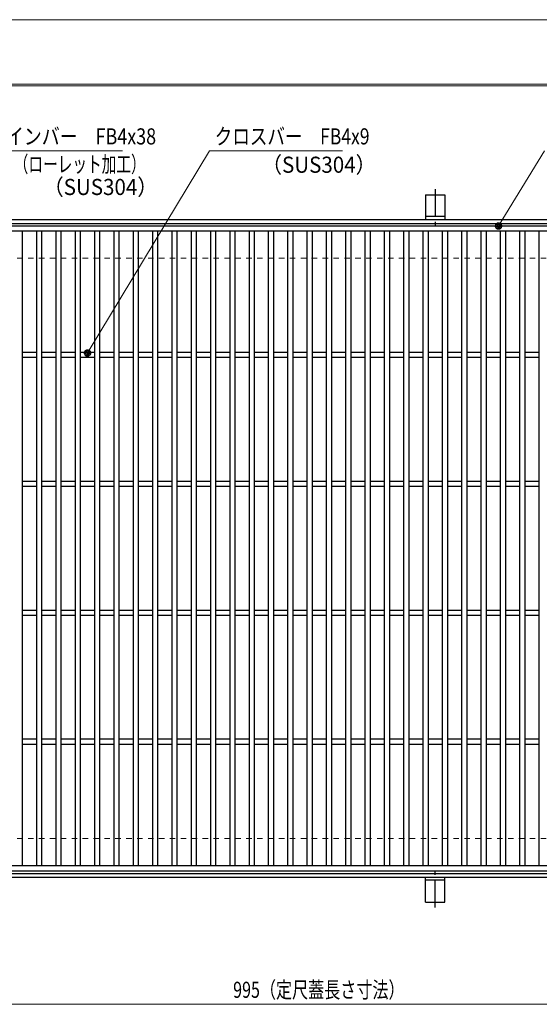
# Model space of a CAD drawing. Units: millimetres. Extents: x -1050 to 1050, y -743 to 742.
# Drawn here: x -518 to -115, y -21 to 742 of the extents above; entities that cross this region are included whole.
import ezdxf

# ---------------------------------------------------------------- set-up
doc = ezdxf.new("R2010")
doc.units = ezdxf.units.MM
doc.header["$LTSCALE"] = 5
doc.linetypes.add('JWW_CENTER1', pattern=[6.773333, 4.233333, -0.846667, 0.846667, -0.846667])
doc.linetypes.add('JWW_DASHED1', pattern=[1.693333, 0.846667, -0.846667])
for name, color, linetype in [('7-図\u3000枠', 7, 'Continuous'), ('アンカー', 7, 'Continuous'), ('寸法注釈', 7, 'Continuous'), ('枠', 7, 'Continuous'), ('溝開口', 7, 'Continuous'), ('蓋', 7, 'Continuous')]:
    doc.layers.add(name, color=color, linetype=linetype)
doc.styles.add('ＭＳ ゴシック', font='msgothic.ttc', dxfattribs={"height": 1})

# ---------------------------------------------------------------- blocks, each defined once
blk = doc.blocks.new('A$C5D7C781A_0-A_')
at = {"layer": 'アンカー', "color": 7, "linetype": 'Continuous', "lineweight": 25}
for p, q in [((0, 23.76), (0, 4.45)), ((0, 23.76), (15, 23.76)), ((15, 23.76), (15, 4.45)), ((15, 6.75), (0, 6.75)), ((0, 4.45), (15, 4.45))]:
    blk.add_line(p, q, dxfattribs=at)
at = {"layer": 'アンカー', "color": 6, "linetype": 'JWW_CENTER1', "lineweight": 25}
blk.add_line((7.5, 28.02), (7.5, 0), dxfattribs=at)
blk = doc.blocks.new('_Dot_0-1_')
at = {"layer": '寸法注釈', "color": 2, "linetype": 'Continuous', "lineweight": 5}
for p, q in [((-0.5, 0), (-1, 0)), ((-0.48, 0.12), (-0.5, 0.06)), ((-0.5, 0.06), (-0.5, 0)), ((-0.5, 0), (-0.5, -0.06)), ((0, 0), (-0.5, 0)), ((-0.5, 0), (0, 0)), ((-0.46, 0.18), (-0.48, 0.12)), ((-0.44, 0.24), (-0.46, 0.18)), ((-0.4, 0.29), (-0.44, 0.24)), ((-0.36, 0.34), (-0.4, 0.29)), ((-0.32, 0.39), (-0.36, 0.34)), ((-0.27, 0.42), (-0.32, 0.39)), ((-0.21, 0.45), (-0.27, 0.42)), ((-0.15, 0.48), (-0.21, 0.45)), ((-0.09, 0.49), (-0.15, 0.48)), ((-0.03, 0.5), (-0.09, 0.49)), ((0.03, 0.5), (-0.03, 0.5)), ((0.5, 0), (0, 0)), ((0, 0), (0, 0)), ((0, 0), (0, 0)), ((0, 0), (0, 0)), ((0, 0), (0, 0)), ((0, 0), (0, 0)), ((0, 0), (0, 0)), ((0, 0), (0, 0)), ((0, 0), (0, 0)), ((0, 0), (0, 0)), ((0, 0), (0, 0)), ((0, 0), (0, 0)), ((0, 0), (0, 0)), ((0, 0), (0, 0)), ((0, 0), (0, 0)), ((0, 0), (0, 0)), ((0, 0), (0, 0)), ((0, 0), (0, 0)), ((0, 0), (0, 0)), ((0, 0), (0, 0)), ((0, 0), (0, 0)), ((0, 0), (0, 0)), ((0, 0), (0, 0)), ((0, 0), (0, 0)), ((0, 0), (0, 0)), ((0, 0), (0, 0)), ((0, 0), (0, 0)), ((0, 0), (0, 0)), ((0, 0), (0, 0)), ((0, 0), (0, 0)), ((0, 0), (0, 0)), ((0, 0), (0, 0)), ((0, 0), (0, 0)), ((0, 0), (0, 0)), ((0, 0), (0, 0)), ((0, 0), (0, 0)), ((0, 0), (0, 0)), ((0, 0), (0, 0)), ((0, 0), (0, 0)), ((0, 0), (0, 0)), ((0, 0), (0, 0)), ((0, 0), (0, 0)), ((0, 0), (0, 0)), ((0, 0), (0, 0)), ((0, 0), (0, 0)), ((0, 0), (0, 0)), ((0, 0), (0, 0)), ((0, 0), (0, 0)), ((0, 0), (0, 0)), ((0, 0), (0, 0)), ((0, 0), (0, 0)), ((0, 0), (0.5, 0)), ((0.09, 0.49), (0.03, 0.5)), ((0.15, 0.48), (0.09, 0.49)), ((0.21, 0.45), (0.15, 0.48)), ((0.27, 0.42), (0.21, 0.45)), ((0.32, 0.39), (0.27, 0.42)), ((0.36, 0.34), (0.32, 0.39)), ((0.4, 0.29), (0.36, 0.34)), ((0.44, 0.24), (0.4, 0.29)), ((0.46, 0.18), (0.44, 0.24)), ((0.48, 0.12), (0.46, 0.18)), ((0.5, 0.06), (0.48, 0.12)), ((0.5, 0), (0.5, 0.06)), ((-0.5, -0.06), (-0.48, -0.12)), ((-0.48, -0.12), (-0.46, -0.18)), ((-0.46, -0.18), (-0.44, -0.24)), ((-0.44, -0.24), (-0.4, -0.29)), ((-0.4, -0.29), (-0.36, -0.34)), ((-0.36, -0.34), (-0.32, -0.39)), ((-0.32, -0.39), (-0.27, -0.42)), ((-0.27, -0.42), (-0.21, -0.45)), ((-0.21, -0.45), (-0.15, -0.48)), ((-0.15, -0.48), (-0.09, -0.49)), ((-0.09, -0.49), (-0.03, -0.5)), ((-0.03, -0.5), (0.03, -0.5)), ((0.03, -0.5), (0.09, -0.49)), ((0.09, -0.49), (0.15, -0.48)), ((0.15, -0.48), (0.21, -0.45)), ((0.21, -0.45), (0.27, -0.42)), ((0.27, -0.42), (0.32, -0.39)), ((0.32, -0.39), (0.36, -0.34)), ((0.36, -0.34), (0.4, -0.29)), ((0.4, -0.29), (0.44, -0.24)), ((0.44, -0.24), (0.46, -0.18)), ((0.46, -0.18), (0.48, -0.12)), ((0.48, -0.12), (0.5, -0.06)), ((0.5, -0.06), (0.5, 0))]:
    blk.add_line(p, q, dxfattribs=at)
at = {"layer": '寸法注釈', "color": 2, "linetype": 'Continuous', "lineweight": 20}
for p, q in [((0.49, 0.1), (-0.49, 0.1)), ((0.4, 0.3), (-0.4, 0.3)), ((0.46, -0.2), (-0.46, -0.2)), ((0.3, -0.4), (-0.3, -0.4))]:
    blk.add_line(p, q, dxfattribs=at)

msp = doc.modelspace()

# ---------------------------------------------------------------- linework, layer by layer
at = {"layer": '7-図\u3000枠', "color": 4, "linetype": 'Continuous', "lineweight": 5}
for p, q in [((-975, 692.5), (1000, 692.5)), ((-973.75, 691.25), (998.75, 691.25))]:
    msp.add_line(p, q, dxfattribs=at)
at = {"layer": 'DEFPOINTS', "color": 4, "linetype": 'Continuous', "lineweight": 5}
msp.add_line((-1050, 742.5), (1050, 742.5), dxfattribs=at)
at = {"layer": '寸法注釈', "color": 2, "linetype": 'Continuous', "lineweight": 18}
for p, q in [((-438.15, 640.75), (-547.37, 640.75)), ((-370.72, 640.75), (-464.75, 484.83)), ((-267.51, 640.75), (-370.72, 640.75)), ((-110.7, 640.75), (-145.75, 583.32)), ((-785.45, -21.05), (199.55, -21.05))]:
    msp.add_line(p, q, dxfattribs=at)
at = {"layer": '枠', "color": 7, "linetype": 'Continuous', "lineweight": 25}
for p, q in [((-795.45, 587.47), (409.55, 587.47)), ((-792.45, 584.47), (407.71, 584.47)), ((-795.45, 77.47), (409.55, 77.47)), ((-792.45, 80.47), (411.39, 80.47))]:
    msp.add_line(p, q, dxfattribs=at)
at = {"layer": '溝開口', "color": 4, "linetype": 'JWW_DASHED1', "lineweight": 18}
for p, q in [((-765.45, 557.47), (204.55, 557.47)), ((-765.45, 107.47), (204.55, 107.47))]:
    msp.add_line(p, q, dxfattribs=at)
at = {"layer": '蓋', "color": 5, "linetype": 'Continuous', "lineweight": 25}
for p, q in [((204.55, 582.47), (-790.45, 582.47)), ((204.55, 578.47), (-790.45, 578.47)), ((-515.95, 578.47), (-515.95, 86.47)), ((-504.95, 578.47), (-504.95, 86.47)), ((-500.95, 578.47), (-500.95, 86.47)), ((-489.95, 578.47), (-489.95, 86.47)), ((-485.95, 578.47), (-485.95, 86.47)), ((-474.95, 578.47), (-474.95, 86.47)), ((-470.95, 578.47), (-470.95, 86.47)), ((-459.95, 578.47), (-459.95, 86.47)), ((-455.95, 578.47), (-455.95, 86.47)), ((-444.95, 578.47), (-444.95, 86.47)), ((-440.95, 578.47), (-440.95, 86.47)), ((-429.95, 578.47), (-429.95, 86.47)), ((-425.95, 578.47), (-425.95, 86.47)), ((-414.95, 578.47), (-414.95, 86.47)), ((-410.95, 578.47), (-410.95, 86.47)), ((-399.95, 578.47), (-399.95, 86.47)), ((-395.95, 578.47), (-395.95, 86.47)), ((-384.95, 578.47), (-384.95, 86.47)), ((-380.95, 578.47), (-380.95, 86.47)), ((-369.95, 578.47), (-369.95, 86.47)), ((-365.95, 578.47), (-365.95, 86.47)), ((-354.95, 578.47), (-354.95, 86.47)), ((-350.95, 578.47), (-350.95, 86.47)), ((-339.95, 578.47), (-339.95, 86.47)), ((-335.95, 578.47), (-335.95, 86.47)), ((-324.95, 578.47), (-324.95, 86.47)), ((-320.95, 578.47), (-320.95, 86.47)), ((-309.95, 578.47), (-309.95, 86.47)), ((-305.95, 578.47), (-305.95, 86.47)), ((-294.95, 578.47), (-294.95, 86.47)), ((-290.95, 578.47), (-290.95, 86.47)), ((-279.95, 578.47), (-279.95, 86.47)), ((-275.95, 578.47), (-275.95, 86.47)), ((-264.95, 578.47), (-264.95, 86.47)), ((-260.95, 578.47), (-260.95, 86.47)), ((-249.95, 578.47), (-249.95, 86.47)), ((-245.95, 578.47), (-245.95, 86.47)), ((-234.95, 578.47), (-234.95, 86.47)), ((-230.95, 578.47), (-230.95, 86.47)), ((-219.95, 578.47), (-219.95, 86.47)), ((-215.95, 578.47), (-215.95, 86.47)), ((-204.95, 578.47), (-204.95, 86.47)), ((-200.95, 578.47), (-200.95, 86.47)), ((-189.95, 578.47), (-189.95, 86.47)), ((-185.95, 578.47), (-185.95, 86.47)), ((-174.95, 578.47), (-174.95, 86.47)), ((-170.95, 578.47), (-170.95, 86.47)), ((-159.95, 578.47), (-159.95, 86.47)), ((-155.95, 578.47), (-155.95, 86.47)), ((-144.95, 578.47), (-144.95, 86.47)), ((-140.95, 578.47), (-140.95, 86.47)), ((-129.95, 578.47), (-129.95, 86.47)), ((-125.95, 578.47), (-125.95, 86.47)), ((-114.95, 578.47), (-114.95, 86.47)), ((-504.95, 484.47), (-515.95, 484.47)), ((-489.95, 484.47), (-500.95, 484.47)), ((-474.95, 484.47), (-485.95, 484.47)), ((-459.95, 484.47), (-470.95, 484.47)), ((-444.95, 484.47), (-455.95, 484.47)), ((-429.95, 484.47), (-440.95, 484.47)), ((-414.95, 484.47), (-425.95, 484.47)), ((-399.95, 484.47), (-410.95, 484.47)), ((-384.95, 484.47), (-395.95, 484.47)), ((-369.95, 484.47), (-380.95, 484.47)), ((-354.95, 484.47), (-365.95, 484.47)), ((-339.95, 484.47), (-350.95, 484.47)), ((-324.95, 484.47), (-335.95, 484.47)), ((-309.95, 484.47), (-320.95, 484.47)), ((-294.95, 484.47), (-305.95, 484.47)), ((-279.95, 484.47), (-290.95, 484.47)), ((-264.95, 484.47), (-275.95, 484.47)), ((-249.95, 484.47), (-260.95, 484.47)), ((-234.95, 484.47), (-245.95, 484.47)), ((-219.95, 484.47), (-230.95, 484.47)), ((-204.95, 484.47), (-215.95, 484.47)), ((-189.95, 484.47), (-200.95, 484.47)), ((-174.95, 484.47), (-185.95, 484.47)), ((-159.95, 484.47), (-170.95, 484.47)), ((-144.95, 484.47), (-155.95, 484.47)), ((-129.95, 484.47), (-140.95, 484.47)), ((-114.95, 484.47), (-125.95, 484.47)), ((-504.95, 480.47), (-515.95, 480.47)), ((-489.95, 480.47), (-500.95, 480.47)), ((-474.95, 480.47), (-485.95, 480.47)), ((-459.95, 480.47), (-470.95, 480.47)), ((-444.95, 480.47), (-455.95, 480.47)), ((-429.95, 480.47), (-440.95, 480.47)), ((-414.95, 480.47), (-425.95, 480.47)), ((-399.95, 480.47), (-410.95, 480.47)), ((-384.95, 480.47), (-395.95, 480.47)), ((-369.95, 480.47), (-380.95, 480.47)), ((-354.95, 480.47), (-365.95, 480.47)), ((-339.95, 480.47), (-350.95, 480.47)), ((-324.95, 480.47), (-335.95, 480.47)), ((-309.95, 480.47), (-320.95, 480.47)), ((-294.95, 480.47), (-305.95, 480.47)), ((-279.95, 480.47), (-290.95, 480.47)), ((-264.95, 480.47), (-275.95, 480.47)), ((-249.95, 480.47), (-260.95, 480.47)), ((-234.95, 480.47), (-245.95, 480.47)), ((-219.95, 480.47), (-230.95, 480.47)), ((-204.95, 480.47), (-215.95, 480.47)), ((-189.95, 480.47), (-200.95, 480.47)), ((-174.95, 480.47), (-185.95, 480.47)), ((-159.95, 480.47), (-170.95, 480.47)), ((-144.95, 480.47), (-155.95, 480.47)), ((-129.95, 480.47), (-140.95, 480.47)), ((-114.95, 480.47), (-125.95, 480.47)), ((-504.95, 384.47), (-515.95, 384.47)), ((-489.95, 384.47), (-500.95, 384.47)), ((-474.95, 384.47), (-485.95, 384.47)), ((-459.95, 384.47), (-470.95, 384.47)), ((-444.95, 384.47), (-455.95, 384.47)), ((-429.95, 384.47), (-440.95, 384.47)), ((-414.95, 384.47), (-425.95, 384.47)), ((-399.95, 384.47), (-410.95, 384.47)), ((-384.95, 384.47), (-395.95, 384.47)), ((-369.95, 384.47), (-380.95, 384.47)), ((-354.95, 384.47), (-365.95, 384.47)), ((-339.95, 384.47), (-350.95, 384.47)), ((-324.95, 384.47), (-335.95, 384.47)), ((-309.95, 384.47), (-320.95, 384.47)), ((-294.95, 384.47), (-305.95, 384.47)), ((-279.95, 384.47), (-290.95, 384.47)), ((-264.95, 384.47), (-275.95, 384.47)), ((-249.95, 384.47), (-260.95, 384.47)), ((-234.95, 384.47), (-245.95, 384.47)), ((-219.95, 384.47), (-230.95, 384.47)), ((-204.95, 384.47), (-215.95, 384.47)), ((-189.95, 384.47), (-200.95, 384.47)), ((-174.95, 384.47), (-185.95, 384.47)), ((-159.95, 384.47), (-170.95, 384.47)), ((-144.95, 384.47), (-155.95, 384.47)), ((-129.95, 384.47), (-140.95, 384.47)), ((-114.95, 384.47), (-125.95, 384.47)), ((-504.95, 380.47), (-515.95, 380.47)), ((-489.95, 380.47), (-500.95, 380.47)), ((-474.95, 380.47), (-485.95, 380.47)), ((-459.95, 380.47), (-470.95, 380.47)), ((-444.95, 380.47), (-455.95, 380.47)), ((-429.95, 380.47), (-440.95, 380.47)), ((-414.95, 380.47), (-425.95, 380.47)), ((-399.95, 380.47), (-410.95, 380.47)), ((-384.95, 380.47), (-395.95, 380.47)), ((-369.95, 380.47), (-380.95, 380.47)), ((-354.95, 380.47), (-365.95, 380.47)), ((-339.95, 380.47), (-350.95, 380.47)), ((-324.95, 380.47), (-335.95, 380.47)), ((-309.95, 380.47), (-320.95, 380.47)), ((-294.95, 380.47), (-305.95, 380.47)), ((-279.95, 380.47), (-290.95, 380.47)), ((-264.95, 380.47), (-275.95, 380.47)), ((-249.95, 380.47), (-260.95, 380.47)), ((-234.95, 380.47), (-245.95, 380.47)), ((-219.95, 380.47), (-230.95, 380.47)), ((-204.95, 380.47), (-215.95, 380.47)), ((-189.95, 380.47), (-200.95, 380.47)), ((-174.95, 380.47), (-185.95, 380.47)), ((-159.95, 380.47), (-170.95, 380.47)), ((-144.95, 380.47), (-155.95, 380.47)), ((-129.95, 380.47), (-140.95, 380.47)), ((-114.95, 380.47), (-125.95, 380.47)), ((-504.95, 284.47), (-515.95, 284.47)), ((-489.95, 284.47), (-500.95, 284.47)), ((-474.95, 284.47), (-485.95, 284.47)), ((-459.95, 284.47), (-470.95, 284.47)), ((-444.95, 284.47), (-455.95, 284.47)), ((-429.95, 284.47), (-440.95, 284.47)), ((-414.95, 284.47), (-425.95, 284.47)), ((-399.95, 284.47), (-410.95, 284.47)), ((-384.95, 284.47), (-395.95, 284.47)), ((-369.95, 284.47), (-380.95, 284.47)), ((-354.95, 284.47), (-365.95, 284.47)), ((-339.95, 284.47), (-350.95, 284.47)), ((-324.95, 284.47), (-335.95, 284.47)), ((-309.95, 284.47), (-320.95, 284.47)), ((-294.95, 284.47), (-305.95, 284.47)), ((-279.95, 284.47), (-290.95, 284.47)), ((-264.95, 284.47), (-275.95, 284.47)), ((-249.95, 284.47), (-260.95, 284.47)), ((-234.95, 284.47), (-245.95, 284.47)), ((-219.95, 284.47), (-230.95, 284.47)), ((-204.95, 284.47), (-215.95, 284.47)), ((-189.95, 284.47), (-200.95, 284.47)), ((-174.95, 284.47), (-185.95, 284.47)), ((-159.95, 284.47), (-170.95, 284.47)), ((-144.95, 284.47), (-155.95, 284.47)), ((-129.95, 284.47), (-140.95, 284.47)), ((-114.95, 284.47), (-125.95, 284.47)), ((-504.95, 280.47), (-515.95, 280.47)), ((-489.95, 280.47), (-500.95, 280.47)), ((-474.95, 280.47), (-485.95, 280.47)), ((-459.95, 280.47), (-470.95, 280.47)), ((-444.95, 280.47), (-455.95, 280.47)), ((-429.95, 280.47), (-440.95, 280.47)), ((-414.95, 280.47), (-425.95, 280.47)), ((-399.95, 280.47), (-410.95, 280.47)), ((-384.95, 280.47), (-395.95, 280.47)), ((-369.95, 280.47), (-380.95, 280.47)), ((-354.95, 280.47), (-365.95, 280.47)), ((-339.95, 280.47), (-350.95, 280.47)), ((-324.95, 280.47), (-335.95, 280.47)), ((-309.95, 280.47), (-320.95, 280.47)), ((-294.95, 280.47), (-305.95, 280.47)), ((-279.95, 280.47), (-290.95, 280.47)), ((-264.95, 280.47), (-275.95, 280.47)), ((-249.95, 280.47), (-260.95, 280.47)), ((-234.95, 280.47), (-245.95, 280.47)), ((-219.95, 280.47), (-230.95, 280.47)), ((-204.95, 280.47), (-215.95, 280.47)), ((-189.95, 280.47), (-200.95, 280.47)), ((-174.95, 280.47), (-185.95, 280.47)), ((-159.95, 280.47), (-170.95, 280.47)), ((-144.95, 280.47), (-155.95, 280.47)), ((-129.95, 280.47), (-140.95, 280.47)), ((-114.95, 280.47), (-125.95, 280.47)), ((-504.95, 184.47), (-515.95, 184.47)), ((-489.95, 184.47), (-500.95, 184.47)), ((-474.95, 184.47), (-485.95, 184.47)), ((-459.95, 184.47), (-470.95, 184.47)), ((-444.95, 184.47), (-455.95, 184.47)), ((-429.95, 184.47), (-440.95, 184.47)), ((-414.95, 184.47), (-425.95, 184.47)), ((-399.95, 184.47), (-410.95, 184.47)), ((-384.95, 184.47), (-395.95, 184.47)), ((-369.95, 184.47), (-380.95, 184.47)), ((-354.95, 184.47), (-365.95, 184.47)), ((-339.95, 184.47), (-350.95, 184.47)), ((-324.95, 184.47), (-335.95, 184.47)), ((-309.95, 184.47), (-320.95, 184.47)), ((-294.95, 184.47), (-305.95, 184.47)), ((-279.95, 184.47), (-290.95, 184.47)), ((-264.95, 184.47), (-275.95, 184.47)), ((-249.95, 184.47), (-260.95, 184.47)), ((-234.95, 184.47), (-245.95, 184.47)), ((-219.95, 184.47), (-230.95, 184.47)), ((-204.95, 184.47), (-215.95, 184.47)), ((-189.95, 184.47), (-200.95, 184.47)), ((-174.95, 184.47), (-185.95, 184.47)), ((-159.95, 184.47), (-170.95, 184.47)), ((-144.95, 184.47), (-155.95, 184.47)), ((-129.95, 184.47), (-140.95, 184.47)), ((-114.95, 184.47), (-125.95, 184.47)), ((-504.95, 180.47), (-515.95, 180.47)), ((-489.95, 180.47), (-500.95, 180.47)), ((-474.95, 180.47), (-485.95, 180.47)), ((-459.95, 180.47), (-470.95, 180.47)), ((-444.95, 180.47), (-455.95, 180.47)), ((-429.95, 180.47), (-440.95, 180.47)), ((-414.95, 180.47), (-425.95, 180.47)), ((-399.95, 180.47), (-410.95, 180.47)), ((-384.95, 180.47), (-395.95, 180.47)), ((-369.95, 180.47), (-380.95, 180.47)), ((-354.95, 180.47), (-365.95, 180.47)), ((-339.95, 180.47), (-350.95, 180.47)), ((-324.95, 180.47), (-335.95, 180.47)), ((-309.95, 180.47), (-320.95, 180.47)), ((-294.95, 180.47), (-305.95, 180.47)), ((-279.95, 180.47), (-290.95, 180.47)), ((-264.95, 180.47), (-275.95, 180.47)), ((-249.95, 180.47), (-260.95, 180.47)), ((-234.95, 180.47), (-245.95, 180.47)), ((-219.95, 180.47), (-230.95, 180.47)), ((-204.95, 180.47), (-215.95, 180.47)), ((-189.95, 180.47), (-200.95, 180.47)), ((-174.95, 180.47), (-185.95, 180.47)), ((-159.95, 180.47), (-170.95, 180.47)), ((-144.95, 180.47), (-155.95, 180.47)), ((-129.95, 180.47), (-140.95, 180.47)), ((-114.95, 180.47), (-125.95, 180.47)), ((-790.45, 86.47), (204.55, 86.47)), ((-790.45, 82.47), (204.55, 82.47))]:
    msp.add_line(p, q, dxfattribs=at)

# ---------------------------------------------------------------- block references
at = {"layer": 'アンカー', "color": 7, "linetype": 'Continuous', "lineweight": 25}
msp.add_blockref('A$C5D7C781A_0-A_', (-202.95, 583.02), dxfattribs=at)
at = {"layer": 'アンカー', "color": 7, "linetype": 'Continuous', "lineweight": 25, "xscale": -1, "rotation": 180}
msp.add_blockref('A$C5D7C781A_0-A_', (-202.95, 81.93), dxfattribs=at)
at = {"layer": '寸法注釈', "color": 2, "linetype": 'Continuous', "lineweight": 18, "xscale": 5, "yscale": 5}
for p, rotation in [((-146.28, 582.47), 237.8813129680724), ((-465.27, 483.97), 238.6394376582492)]:
    msp.add_blockref('_Dot_0-1_', p, dxfattribs=dict(at, rotation=rotation))

# ---------------------------------------------------------------- texts
at = {"layer": '寸法注釈', "color": 7, "linetype": 'Continuous', "lineweight": 18, "style": 'ＭＳ ゴシック'}
for s, height, width, p in [('メインバー\u3000FB4x38', 12.4968, 0.81695, (-542.59, 645.75)), ('クロスバー\u3000FB4x9', 12.5, 0.799192, (-366.55, 645.75)), ('（ローレット加工）', 12.497, 0.667747, (-522.59, 624.19)), ('（SUS304）', 12.497, 0.936313, (-330.27, 623.78)), ('（SUS304）', 12.497, 0.936313, (-499.74, 606.53)), ('995（定尺蓋長さ寸法）', 12.5, 0.731504, (-352.25, -16.05))]:
    msp.add_text(s, height=height, dxfattribs=dict(at, width=width)).set_placement(p)

doc.saveas('drawing.dxf')
